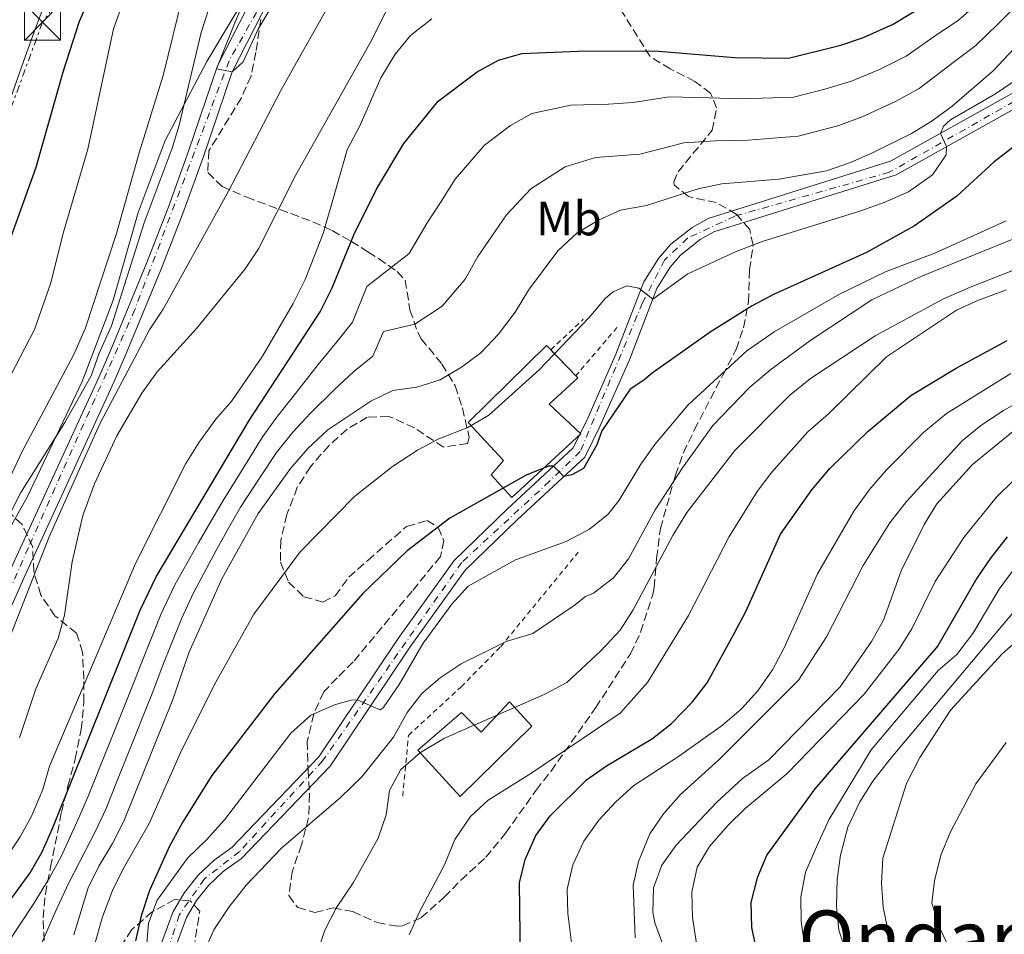
# Model space of a CAD drawing. Units: metres. Extents: x 637314 to 639769, y 4771454 to 4773818.
# Drawn here: x 638534 to 638737, y 4772613 to 4772802 of the extents above; entities that cross this region are included whole.
import ezdxf
from ezdxf.enums import TextEntityAlignment as Align

# ---------------------------------------------------------------- set-up
doc = ezdxf.new("R2010")
doc.units = ezdxf.units.M
doc.header["$MEASUREMENT"] = 0
for name, pattern in [('DGN Style 2', [1.7399219301090239, 1.043953158065414, -0.6959687720436097]), ('DGN Style 3', [2.435890702152634, 1.739921930109024, -0.6959687720436097]), ('DGN Style 4', [2.7856150101045474, 1.391937544087219, -0.6959687720436097, 0.001739921930109024, -0.6959687720436097]), ('DGN Style 7', [3.4798438602180486, 1.565929737098122, -0.6959687720436097, 0.5219765790327072, -0.6959687720436097])]:
    doc.linetypes.add(name, pattern=pattern)
for name, color, linetype, lineweight in [('Cauce permanente', 151, 'Continuous', 13), ('Cauce permanente (área)', 142, 'Continuous', 13), ('Curva de nivel directora', 30, 'Continuous', 30), ('Curva de nivel intermedia', 30, 'Continuous', 0), ('Edificio', 1, 'Continuous', 13), ('Eje cauce permanente (área)', 70, 'DGN Style 4', 0), ('Eje pista pavimentada', 7, 'DGN Style 4', 0), ('Etiqueta de uso rústico', 92, 'Continuous', 0), ('Límite de Nación', 7, 'Continuous', 0), ('Línea de pista pavimentada', 7, 'Continuous', 0), ('Línea eléctrica', 6, 'DGN Style 7', 0), ('pavimentado', 23, 'Continuous', 0), ('Texto de Área (paraje) menor', 7, 'Continuous', 0), ('Torre eléctrica', 7, 'Continuous', 0), ('Transformador', 7, 'Continuous', 0), ('Valla', 7, 'DGN Style 2', 0), ('Zona arbolada', 92, 'DGN Style 3', 0)]:
    doc.layers.add(name, color=color, linetype=linetype, lineweight=lineweight)
doc.styles.add('Style-Arial', font='arial.ttf')

# ---------------------------------------------------------------- blocks, each defined once
blk = doc.blocks.new('5TME')
at = {"layer": 'Transformador', "color": 7, "linetype": 'Continuous', "lineweight": 0}
for p, q in [((-0.375, 0.375), (0.375, -0.375)), ((0.3723, 0.3776), (-0.3716, -0.3784))]:
    blk.add_line(p, q, dxfattribs=at)
at = {"layer": 'Transformador', "color": 7, "linetype": 'Continuous', "lineweight": 0, "flags": 128}
blk.add_lwpolyline([(-0.375, -0.375), (0.375, -0.375), (0.375, 0.375), (-0.375, 0.375), (-0.3716, -0.3784)], dxfattribs=at)
blk = doc.blocks.new('*U10')
at = {"layer": 'pavimentado', "color": 23, "linetype": 'Continuous', "lineweight": 0}
for points in [[(638753.1499999977, 4772791.509999999, 323.2899999999936), (638715.0599999981, 4772770.25, 319.1699999999983), (638677.2900000003, 4772758.41, 318.2100000000065), (638674.4499999993, 4772756.84, 318.4199999999983), (638670.3999999991, 4772753.58, 318.8300000000018), (638668.2199999997, 4772751.11, 319.1600000000035), (638665.5100000007, 4772746.689999999, 319.7200000000012), (638659.7899999986, 4772731.930000001, 321.7799999999988), (638653.6900000012, 4772718.11, 323.5599999999977), (638650.5700000008, 4772711.769999999, 324.5299999999988), (638636.5500000018, 4772698.790000001, 325.7599999999948), (638625.8200000006, 4772688.369999998, 327.1999999999971), (638614.3899999999, 4772672.49, 329.2599999999948), (638597.8400000005, 4772647.790000001, 330.429999999993), (638579.4699999996, 4772628.66, 331.320000000007), (638575.699999999, 4772625.989999999, 331.4900000000052), (638572.6999999993, 4772623.15, 331.6300000000047), (638570.1299999988, 4772619.920000001, 331.75), (638568.0599999991, 4772616.4, 331.8500000000058), (638566.0100000016, 4772610.850000001, 331.9400000000023)], [(638562.9800000007, 4772611.290000001, 331.9400000000023), (638565.339999999, 4772617.690000001, 331.8500000000058), (638567.6499999978, 4772621.619999999, 331.75), (638570.4799999997, 4772625.180000001, 331.6300000000047), (638573.79, 4772628.310000001, 331.4900000000052), (638577.5000000005, 4772630.949999999, 331.320000000007), (638595.4899999992, 4772649.680000001, 330.429999999993), (638611.9299999991, 4772674.2, 329.2599999999948), (638623.5399999986, 4772690.34, 327.1999999999971), (638634.4899999986, 4772700.960000002, 325.7599999999948), (638648.120000001, 4772713.590000001, 324.5299999999988), (638650.9699999986, 4772719.380000002, 323.5599999999977), (638657.0199999993, 4772733.079999999, 321.7799999999988), (638662.8199999996, 4772748.03, 319.7200000000012), (638665.8000000013, 4772752.9, 319.1600000000035), (638668.3200000003, 4772755.76, 318.8300000000018), (638672.7700000006, 4772759.34, 318.4199999999983), (638676.100000001, 4772761.189999999, 318.2100000000065), (638713.86, 4772773.02, 319.1699999999983), (638751.2899999982, 4772793.9, 323.2899999999936)]]:
    blk.add_polyline3d(points, dxfattribs=at)

msp = doc.modelspace()

# ---------------------------------------------------------------- linework, layer by layer
at = {"layer": 'Cauce permanente', "color": 151, "linetype": 'Continuous', "lineweight": 13}
for points in [[(638531.6799999997, 4772688.619999999, 282.5800000000018), (638550.1200000001, 4772728.77, 282.0800000000018), (638552.6100000005, 4772734.480000001, 281.7700000000041), (638559.7599999999, 4772751.75, 281.0299999999988), (638564.2599999999, 4772763.380000001, 280.7100000000065), (638568.5300000003, 4772775.09, 280.5200000000041), (638574.5300000003, 4772792.800000001, 280.5), (638582.25, 4772808, 279.8800000000047)], [(638585.0999999996, 4772806.439999999, 279.8800000000047), (638577.5300000003, 4772791.539999999, 280.5), (638571.5999999996, 4772774.01, 280.5200000000041), (638567.2999999998, 4772762.24, 280.7100000000065), (638562.7800000003, 4772750.550000001, 281.0299999999988), (638555.6100000005, 4772733.210000001, 281.7700000000041), (638553.0899999999, 4772727.439999999, 282.0800000000018), (638534.6500000004, 4772687.289999999, 282.5800000000018), (638518.2599999999, 4772650.359999999, 283.3899999999995)]]:
    msp.add_polyline3d(points, dxfattribs=at)
at = {"layer": 'Cauce permanente (área)', "color": 142, "linetype": 'Continuous', "lineweight": 13}
for points in [[(638582.25, 4772808, 279.8800000000047), (638574.5300000003, 4772792.800000001, 280.5), (638568.5300000003, 4772775.09, 280.5200000000041), (638564.2599999999, 4772763.380000001, 280.7100000000065), (638559.7599999999, 4772751.75, 281.0299999999988), (638552.6100000005, 4772734.480000001, 281.7700000000041), (638550.1200000001, 4772728.77, 282.0800000000018), (638531.6799999997, 4772688.619999999, 282.5800000000018)], [(638585.0999999996, 4772806.439999999, 279.8800000000047), (638577.5300000003, 4772791.539999999, 280.5), (638571.5999999996, 4772774.01, 280.5200000000041), (638567.2999999998, 4772762.24, 280.7100000000065), (638562.7800000003, 4772750.550000001, 281.0299999999988), (638555.6100000005, 4772733.210000001, 281.7700000000041), (638553.0899999999, 4772727.439999999, 282.0800000000018), (638534.6500000004, 4772687.289999999, 282.5800000000018), (638518.2599999999, 4772650.359999999, 283.3899999999995), (638511.6299999999, 4772637.76, 283.7899999999936), (638505.6900000004, 4772628.76, 284.1699999999983), (638499.2800000003, 4772620.67, 284.6199999999953), (638489.9699999997, 4772603.130000001, 286.179999999993), (638479.7400000002, 4772585.699999999, 287.0299999999988), (638472.5099999999, 4772574.300000001, 287.2100000000065), (638461.1799999997, 4772557.76, 286.8800000000047), (638459.9400000004, 4772555.710000001, 286.929999999993)]]:
    msp.add_polyline3d(points, dxfattribs=at)
at = {"layer": 'Curva de nivel directora', "color": 30, "linetype": 'Continuous', "lineweight": 30, "flags": 128}
for points, elevation in [([(638550.2599999999, 4772812.060000002), (638545.8799999988, 4772801.940000001), (638542.5499999984, 4772791.670000001), (638536.889999999, 4772771.730000001), (638527.9399999992, 4772746.949999999), (638520.2699999983, 4772723.340000001), (638513.1699999992, 4772707.779999999), (638509.2599999999, 4772696.060000001), (638499.8200000008, 4772670.230000001), (638495.3199999991, 4772659.11), (638489.0499999993, 4772646.010000001), (638483.5199999996, 4772636.390000001), (638477.2599999988, 4772626.500000002), (638475.0899999985, 4772622), (638459.3700000007, 4772586.140000001), (638456.7499999988, 4772581.810000001), (638446.619999999, 4772569.010000001), (638439.0499999984, 4772561.210000002), (638429.4999999999, 4772553.600000001), (638426.1099999989, 4772549.79), (638423.0099999988, 4772545.51)], 300), ([(638528.3799999997, 4772615.720000002), (638535.7299999989, 4772625.699999999), (638538.2100000001, 4772630.04), (638540.329999999, 4772634.890000001), (638558.5099999999, 4772680.060000001), (638561.8200000002, 4772686.95), (638581.0699999996, 4772719.34), (638595.7399999991, 4772741.820000002), (638598.2699999993, 4772746.83), (638602.7499999986, 4772757.820000002), (638607.4200000003, 4772767.230000001), (638613.1100000008, 4772776.730000001), (638620.1999999987, 4772785.460000001), (638628.2599999988, 4772791.540000001), (638632.7200000001, 4772794.000000002), (638637.5399999992, 4772795.350000001), (638649.209999999, 4772795.859999999), (638665.0599999987, 4772795.87), (638681.6699999983, 4772794.490000002), (638692.7799999994, 4772794.37), (638703.5700000009, 4772797.060000001), (638708.2999999983, 4772798.66), (638714.4200000004, 4772801.440000001), (638724.3400000002, 4772807.5)], 300), ([(638739.8099999998, 4772776.350000001), (638735.3399999995, 4772772.91), (638727.6100000002, 4772765.789999999), (638718.8599999995, 4772759.66), (638708.9199999997, 4772754.170000001), (638689.61, 4772745.470000002), (638685.209999999, 4772743.090000001), (638676.5499999998, 4772737.670000001), (638664.529999999, 4772729.119999999), (638662.7699999999, 4772727.710000001), (638659.9699999993, 4772725.869999999), (638654.1100000008, 4772717.189999999), (638653.0699999993, 4772714.310000001), (638650.2999999998, 4772709.410000001), (638647.9100000004, 4772708.11), (638646.2199999985, 4772707.740000002), (638644.0999999995, 4772709.86), (638643.0399999999, 4772709.869999999), (638638.3999999998, 4772708.000000001), (638622.6399999994, 4772699.12)], 325), ([(638681.5199999987, 4772675.210000001), (638683.9500000004, 4772679.92), (638691.1099999998, 4772695.779999999), (638697.5499999993, 4772705.01), (638701.3200000002, 4772709.380000004), (638709.2500000005, 4772717.140000001), (638718.0999999996, 4772724.500000001), (638727.4400000004, 4772730.16), (638738.0499999986, 4772735.920000001)], 350), ([(638622.6399999994, 4772699.12), (638613.7900000004, 4772692.33), (638604.6199999994, 4772683.520000001), (638586.349999999, 4772662.800000001), (638573.3400000003, 4772645.850000001), (638567.3099999998, 4772636.250000002), (638564.5800000007, 4772631.210000001), (638560.4199999988, 4772622.020000001), (638558.6699999986, 4772616.800000001), (638557.5300000008, 4772611.590000001)], 325), ([(638738.0300000008, 4772695.24), (638734.5599999995, 4772690.859999999), (638731.7799999989, 4772686.710000001), (638723.6699999997, 4772672.720000001), (638698.1999999997, 4772643.060000002), (638688.2300000008, 4772629.440000001), (638686.2599999994, 4772624.650000001), (638684.9499999996, 4772619.51), (638685.0999999995, 4772614.369999999), (638686.1099999996, 4772609.480000001), (638688.4299999998, 4772604.660000003), (638691.5199999989, 4772600.210000002), (638695.2299999992, 4772595.79), (638719.2199999995, 4772572.400000001)], 375), ([(638637.2199999995, 4772607.65), (638637.0599999987, 4772623.58), (638638.25, 4772628.430000001), (638640.4600000005, 4772633.390000001), (638643.3799999997, 4772637.449999999), (638650.9500000002, 4772644.950000001), (638655.0299999994, 4772647.840000001), (638664.6200000006, 4772653.470000002), (638668.53, 4772656.59), (638672.8700000007, 4772661.070000002), (638675.9199999995, 4772665.029999999), (638681.5199999987, 4772675.210000001)], 350)]:
    msp.add_lwpolyline(points, dxfattribs=dict(at, elevation=elevation))
at = {"layer": 'Curva de nivel intermedia', "color": 30, "linetype": 'Continuous', "lineweight": 0, "flags": 128}
for points, elevation in [([(638730.9000000005, 4772675.220000001), (638736.360000001, 4772684.42), (638742.9200000013, 4772693.309999999), (638755.0100000014, 4772706.15), (638764.4900000007, 4772714.05), (638768.560000001, 4772716.949999998), (638793.6900000012, 4772732.279999999), (638806.8899999999, 4772742.59), (638816.4000000006, 4772748.989999999), (638821.0000000006, 4772752.779999998), (638828.37, 4772760.42), (638832.1000000006, 4772765.029999999), (638837.9800000013, 4772774.100000001), (638846.7900000003, 4772788.949999998), (638848.9300000014, 4772793.939999999), (638858.8600000001, 4772813.400000001), (638870.9800000016, 4772830.449999998), (638877.4500000001, 4772842.21), (638887.2300000013, 4772856.249999999), (638907.9100000011, 4772882.159999999), (638915.4200000013, 4772890.880000001), (638921.2199999995, 4772899.310000001)], 380.0000000000002), ([(638581.4400000006, 4772809.65), (638578.1000000013, 4772801.730000001), (638576.1900000002, 4772796.859999998), (638574.3200000017, 4772792.199999998), (638577.5300000012, 4772791.539999999), (638579.8300000012, 4772793.640000001), (638582.9300000014, 4772800.380000001), (638591.9700000006, 4772815.759999999)], 280.0000000000002), ([(638533.5099999993, 4772653.619999999), (638536.870000001, 4772663.8), (638541.48, 4772674.25), (638542.7899999998, 4772679.070000002), (638544.4400000017, 4772690.079999999), (638546.6000000008, 4772699.680000001), (638549.0500000007, 4772706.26), (638553.6300000005, 4772716.15), (638558.8400000007, 4772725.04), (638562.0400000014, 4772729.4), (638570.2100000011, 4772738.48), (638580.2100000012, 4772750.730000001), (638582.9900000019, 4772754.890000001), (638590.6300000016, 4772770.060000001), (638606.0900000002, 4772797.550000001), (638612.6399999993, 4772810.470000001)], 289.9999999999998), ([(638556.1200000005, 4772809.270000001), (638552.9900000012, 4772800.449999998), (638547.6800000004, 4772775.529999998), (638542.6300000012, 4772758.349999999), (638539.9199999999, 4772747.630000001), (638536.6200000008, 4772738.180000001), (638525.6500000005, 4772717.119999998)], 295.0000000000002), ([(638530.2500000005, 4772671.319999999), (638539.6400000005, 4772695.24), (638550.1400000014, 4772718.67), (638560.4800000013, 4772738.27), (638563.280000002, 4772742.409999999), (638576.8000000004, 4772766.84), (638587.640000001, 4772787.66), (638591.8000000007, 4772795.230000001), (638595.3300000001, 4772801.4), (638599.8700000019, 4772809.409999999)], 285), ([(638563.0400000006, 4772668.349999999), (638567.0400000016, 4772678.310000001), (638569.5100000014, 4772683.65), (638574.3399999995, 4772692.730000001), (638576.8099999994, 4772697.08), (638579.2900000004, 4772701.420000001), (638583.5100000004, 4772707.8), (638586.7500000015, 4772712.710000001), (638590.1100000008, 4772716.929999998), (638593.7499999999, 4772720.869999999), (638598.7200000008, 4772725.76), (638602.7400000019, 4772729.519999999), (638606.64, 4772732.65), (638608.8799999997, 4772737.81), (638615.3799999997, 4772739.3), (638621.0400000013, 4772742.999999999), (638625.770000001, 4772748.599999999), (638628.4199999997, 4772753.300000002), (638631.3400000011, 4772757.499999999), (638634.3800000009, 4772761.909999999), (638639.3699999999, 4772767.31), (638646.490000001, 4772771.909999999), (638652.8099999999, 4772773.789999999), (638661.980000001, 4772774.509999999), (638671.0600000002, 4772776.829999999), (638677.6400000006, 4772777.24), (638684.3799999997, 4772777.42), (638694.7300000007, 4772778.239999999), (638702.9500000017, 4772780.359999998), (638708.03, 4772782.24), (638714.9099999999, 4772785.41), (638719.7900000016, 4772788.09), (638727.1200000008, 4772793.67), (638731.5500000009, 4772796.979999999), (638736.0999999995, 4772801.409999999), (638742.9700000006, 4772808.340000001)], 310), ([(638567.3099999998, 4772807.41), (638563.2599999997, 4772790.819999998), (638558.2800000019, 4772774.8), (638553.5600000012, 4772758.039999997), (638547.0700000002, 4772738.350000001), (638544.690000002, 4772732.850000001), (638534.0900000005, 4772713.039999999), (638524.3899999999, 4772692.489999998)], 289.9999999999998), ([(638732.2200000014, 4772805.949999999), (638727.9400000012, 4772802.24), (638722.9100000019, 4772798.859999998), (638717.1100000016, 4772794.76), (638711.6100000008, 4772792.039999999), (638705.8000000016, 4772789.649999999), (638700.2899999997, 4772787.970000002), (638693.7600000007, 4772786.3), (638683.0200000006, 4772785.96), (638676.3300000008, 4772786.140000001), (638668.0600000005, 4772786.349999999), (638660.5999999995, 4772785.189999999), (638655.4600000009, 4772784.88), (638647.6700000013, 4772784.679999999), (638639.6100000012, 4772782.949999998), (638635.160000001, 4772780.439999999), (638629.7899999998, 4772776.390000001), (638623.7400000015, 4772769.320000002), (638620.6600000013, 4772764.509999999), (638617.920000001, 4772760.269999999), (638614.2199999995, 4772753.939999999), (638610.1800000005, 4772750.8), (638605.4400000019, 4772747.069999999), (638602.4500000014, 4772739.74), (638599.2400000016, 4772735.67), (638595.3600000013, 4772730.920000001), (638590.1500000011, 4772724.289999999), (638586.9600000015, 4772720.23), (638583.9100000005, 4772716.029999999), (638580.3299999997, 4772710.27)], 305.0000000000002), ([(638572.7100000001, 4772804.569999999), (638571.150000002, 4772799.71), (638566.57, 4772780.480000001), (638565.0900000003, 4772775.710000001), (638559.3400000014, 4772760.279999999), (638552.5599999998, 4772738.929999999), (638549.9800000006, 4772733.29), (638548.3100000008, 4772728.58), (638542.9000000015, 4772718.939999999), (638533.8100000012, 4772704.409999999), (638530.9500000001, 4772698.869999998)], 285), ([(638531.3099999999, 4772785.029999999), (638534.6800000007, 4772794.63), (638536.5400000003, 4772799.829999999), (638538.3700000009, 4772804.810000001)], 305.0000000000002), ([(638746.8300000007, 4772804.17), (638735.1500000019, 4772791.730000001), (638726.6100000012, 4772784.449999998), (638722.4800000006, 4772781.409999998), (638718.2200000002, 4772778.789999999), (638710.2600000009, 4772774.830000001), (638705.6100000016, 4772772.75), (638700.6300000016, 4772771.06), (638690.7200000008, 4772769.289999999), (638678.9500000004, 4772768.34), (638674.0599999998, 4772767.31), (638663.3700000012, 4772763.84), (638657.9400000019, 4772762.899999999), (638653.3799999999, 4772760.859999998), (638648.9600000009, 4772758.239999998), (638645.0100000014, 4772754.499999999), (638638.9200000005, 4772746.34), (638636.1700000013, 4772741.759999999), (638632.7200000001, 4772737.230000001), (638629.0700000002, 4772733.359999999), (638625.0300000011, 4772730.42), (638620.5899999999, 4772727.8), (638615.7800000019, 4772726.249999999), (638610.8300000011, 4772725.560000001), (638606.230000001, 4772723.369999997), (638597.3600000017, 4772717.440000001), (638593.2699999993, 4772713.630000002), (638589.6000000013, 4772709.4), (638582.9100000013, 4772700.06), (638575.4000000011, 4772686.57), (638568.5400000013, 4772671.259999999), (638565.230000001, 4772661.55), (638555.1200000013, 4772636.41), (638552.7699999999, 4772631.73), (638549.92, 4772627.080000001), (638547.7300000018, 4772622.55), (638544.7300000022, 4772612.859999998)], 315.0000000000005), ([(638530.2800000019, 4772628.09), (638533.6300000001, 4772633.130000001), (638536.0399999997, 4772637.529999998), (638538.3500000008, 4772642.949999998), (638539.7099999997, 4772647.77), (638557.4999999995, 4772689.739999999), (638567.9400000002, 4772710.439999999), (638570.7000000007, 4772714.850000001), (638574.1900000019, 4772719.619999999), (638577.4700000009, 4772723.399999999), (638583.7899999998, 4772732.699999999), (638590.1700000013, 4772743.58), (638592.6299999999, 4772748.529999999), (638596.3700000016, 4772758.100000001), (638601.3800000006, 4772775.369999999), (638604.0499999995, 4772780.529999998), (638608.3600000012, 4772790.340000001), (638611.3000000004, 4772795.230000001), (638614.4499999997, 4772799.100000001), (638618.9100000013, 4772802.5)], 295.0000000000002), ([(638548.9800000013, 4772610.5), (638550.7200000002, 4772616.570000002), (638552.7800000011, 4772622.009999999), (638554.9699999995, 4772626.499999999), (638560.3200000003, 4772635.909999999), (638567.0199999993, 4772650.999999999), (638574.1800000007, 4772665.180000001), (638582.0599999997, 4772679.27), (638591.6300000009, 4772692.140000001), (638602.8800000005, 4772703.600000001), (638610.7599999995, 4772709.829999999), (638615.9400000006, 4772713.180000001), (638620.3300000007, 4772715.560000001), (638626.360000001, 4772717.919999998), (638630.6600000015, 4772720.48), (638641.14, 4772729.84), (638651.4800000022, 4772740.680000001), (638654.8100000004, 4772744.640000001), (638656.450000001, 4772745.99), (638659.3000000009, 4772747.239999999), (638661.7400000017, 4772746.779999999), (638664.6400000007, 4772744.449999998), (638671.9000000006, 4772749.689999999), (638681.7900000013, 4772754.27), (638687.2899999998, 4772756.41), (638707.5000000005, 4772762.680000001), (638712.5400000007, 4772764.470000001), (638717.5900000001, 4772766.730000001), (638722.6000000013, 4772770.220000001), (638725.3900000007, 4772774.369999998), (638725.4800000001, 4772776.06), (638724.2500000009, 4772778.81), (638724.8400000009, 4772780.309999999), (638726.2800000003, 4772781.619999999), (638735.6200000012, 4772786.960000001), (638745.9500000001, 4772794.050000001)], 320.0000000000002), ([(638571.7100000009, 4772609.220000001), (638573.7600000005, 4772613.890000001), (638576.9200000011, 4772618.660000001), (638580.4100000003, 4772623.16), (638587.7400000016, 4772630.76), (638599.9800000014, 4772641.249999999), (638604.4100000015, 4772645.579999999), (638610.9699999995, 4772653.739999999), (638613.7500000001, 4772658.850000001), (638616.8300000002, 4772662.819999999), (638620.620000001, 4772666.08), (638624.9400000017, 4772668.960000001), (638634.2900000014, 4772673.55), (638639.8200000012, 4772675.210000001), (638648.3399999996, 4772681.039999999), (638650.6799999998, 4772682.869999998), (638652.3499999995, 4772683.619999999), (638656.5100000014, 4772686.769999999), (638659.6100000016, 4772690.689999999), (638665.1600000015, 4772700.88), (638670.8000000009, 4772709.560000001), (638677.0700000006, 4772718.33), (638684.6800000013, 4772726.189999999), (638689.0900000014, 4772729.890000001), (638697.1800000005, 4772735.859999998), (638710.0400000017, 4772744.329999999), (638720.1200000001, 4772749.2), (638754.5599999998, 4772763.09)], 335), ([(638737.8499999996, 4772760.689999999), (638723.0700000006, 4772754.03), (638712.99, 4772750.220000002), (638703.3400000007, 4772745.489999999), (638689.7999999999, 4772737.710000001), (638684.1100000015, 4772733.75), (638671.9400000009, 4772722.619999999), (638665.060000001, 4772714.38), (638662.2000000001, 4772710.279999998), (638657.7100000017, 4772702.869999999), (638655.4100000017, 4772699.980000001), (638651.5200000004, 4772696.850000001), (638646.7100000001, 4772694.319999999), (638636.1900000013, 4772690.470000001), (638626.3900000001, 4772685.019999999), (638623.0500000007, 4772681.3), (638617.1000000007, 4772673.21), (638612.150000002, 4772664.679999999), (638608.8200000017, 4772659.819999999), (638608.1700000011, 4772659.449999998), (638603.4000000014, 4772661.480000001), (638602.2000000009, 4772661.439999999), (638598.7200000008, 4772660.460000001), (638593.8200000012, 4772658.34), (638589.7100000008, 4772654.600000001), (638575.9700000011, 4772636.679999999), (638572.1900000013, 4772632.460000001), (638568.2999999999, 4772628.720000002), (638562.0100000001, 4772620.029999998), (638560.2199999997, 4772615.23)], 330.0000000000002), ([(638595.14, 4772609.069999999), (638596.7400000005, 4772613.800000002), (638599.1299999999, 4772618.52), (638602.5899999999, 4772623.58), (638607.7900000013, 4772632.890000001), (638609.4100000017, 4772637.699999998), (638610.1400000004, 4772642.699999998), (638612.4900000017, 4772647.11), (638616.570000001, 4772650.609999998), (638621.5399999998, 4772653.569999999), (638642.1200000013, 4772662.619999998), (638646.850000001, 4772665.099999999), (638653.8899999995, 4772671.640000002), (638657.8800000015, 4772675.929999998), (638660.5700000006, 4772680.15), (638668.8300000017, 4772695.529999998), (638671.7100000007, 4772700.320000002), (638681.6399999993, 4772713.130000001), (638692.9699999995, 4772724.51), (638697.3300000003, 4772728.050000001), (638710.6699999998, 4772736.88), (638724.85, 4772744.510000001), (638730.25, 4772746.899999999), (638756.5200000001, 4772757.230000001)], 340.0000000000002), ([(638614.1900000004, 4772612.82), (638616.3000000005, 4772617.489999999), (638621.4800000016, 4772627.36), (638623.6200000007, 4772632.600000001), (638626.890000001, 4772637.369999999), (638630.560000001, 4772640.76), (638639.3699999999, 4772646.23), (638657.9199999997, 4772658.74), (638663.520000001, 4772665.11), (638672.0400000014, 4772678.949999998), (638680.3899999999, 4772695.199999998), (638686.2300000003, 4772704.65), (638689.2700000004, 4772708.680000001), (638696.7400000002, 4772716.98), (638701.0400000006, 4772720.739999999), (638713.0300000003, 4772732.55), (638727.5200000008, 4772742.230000001), (638732.0700000017, 4772744.3), (638737.9099999999, 4772746.430000001)], 345.0000000000002), ([(638660.9900000007, 4772612.199999999), (638660.5900000005, 4772623.130000001), (638661.6800000013, 4772627.999999999), (638664.0400000017, 4772633.739999999), (638666.8300000012, 4772637.890000001), (638670.3700000017, 4772641.890000001), (638678.3600000005, 4772649.16), (638694.8300000014, 4772665.550000001), (638700.6500000019, 4772674.520000001), (638708.2400000002, 4772689.300000002), (638713.760000001, 4772698.130000001), (638717.1699999997, 4772702.580000001), (638728.7100000001, 4772715.149999999), (638732.5800000012, 4772718.32), (638737.2999999998, 4772721.42), (638765.9200000013, 4772737.460000001)], 360), ([(638648.3500000008, 4772606.800000001), (638647.0200000008, 4772617.279999999), (638646.8900000012, 4772622.279999999), (638648.0900000016, 4772627.36), (638650.3500000013, 4772632.250000001), (638653.4500000014, 4772636.560000001), (638656.9900000021, 4772640.390000002), (638660.7100000012, 4772643.739999999), (638669.9699999995, 4772649.779999999), (638679.0900000012, 4772656.27), (638683.0400000007, 4772659.619999998), (638686.3700000012, 4772663.34), (638689.4400000002, 4772667.689999999), (638691.7800000003, 4772672.109999998), (638698.7699999998, 4772687.58), (638706.3100000012, 4772700.600000001), (638709.5400000011, 4772705.07), (638713.0599999992, 4772709.119999998), (638720.7900000007, 4772716.949999998), (638725.4900000013, 4772720.789999999), (638738.7800000017, 4772729.099999999)], 355.0000000000002), ([(638666.8700000015, 4772610.48), (638665.0400000009, 4772615.34), (638664.6299999995, 4772617.55), (638664.8200000018, 4772622.539999999), (638666.5499999997, 4772627.239999999), (638669.490000001, 4772631.439999999), (638677.910000001, 4772640.3), (638683.2500000009, 4772645.21), (638688.6900000013, 4772649.06), (638703.4200000011, 4772664.210000002), (638709.9700000002, 4772673.600000001), (638712.4100000011, 4772677.970000002), (638716.1100000002, 4772688.199999999), (638720.820000002, 4772697.829999999), (638723.4900000008, 4772702.06), (638730.7599999997, 4772710.180000001), (638739.1700000007, 4772717)], 365.0000000000003), ([(638580.3299999997, 4772710.27), (638575.6600000004, 4772702.779999999), (638573.1500000004, 4772698.460000001), (638570.6300000013, 4772694.140000001), (638565.6600000003, 4772685.300000001), (638562.7700000001, 4772679.189999999), (638559.1500000014, 4772670.180000001), (638557.3400000009, 4772665.419999998), (638553.6100000005, 4772656.149999999), (638551.7400000017, 4772651.509999999), (638549.8799999999, 4772646.869999999), (638547.7499999999, 4772641.58), (638545.7200000002, 4772636.929999999), (638542.1100000005, 4772629.05), (638539.7300000021, 4772624.650000001), (638536.3200000012, 4772619.09), (638530.9700000002, 4772610.960000001)], 305.0000000000002), ([(638718.2800000006, 4772676.21), (638723.1199999999, 4772686.020000001), (638729.0800000011, 4772695.130000001), (638735.7599999999, 4772703.380000001), (638739.5500000007, 4772707.149999999)], 370.0000000000002), ([(638752.3100000012, 4772695.130000001), (638713.6600000005, 4772649.090000001), (638710.1800000003, 4772644.630000001), (638707.5400000005, 4772640.4), (638705.0599999997, 4772635.119999998), (638703.4900000005, 4772629.350000001), (638702.8600000001, 4772624.390000001), (638702.7000000014, 4772618.8), (638703.1399999994, 4772613.800000002), (638704.7900000013, 4772609.080000001), (638707.1400000005, 4772603.96), (638710.0900000009, 4772599.92), (638717.9000000006, 4772591.899999999), (638725.0199999998, 4772583.759999998), (638731.3000000005, 4772575.73), (638741.9300000012, 4772563.389999999)], 385), ([(638745.1600000008, 4772678.189999998), (638736.9900000013, 4772671.009999999), (638726.3099999994, 4772659.380000001), (638719.9600000015, 4772649.529999998), (638717.190000002, 4772644.189999999), (638712.2700000004, 4772628.730000001), (638712.04, 4772623.560000001), (638712.3300000007, 4772618.569999999), (638713.6800000007, 4772612.140000001), (638715.7500000005, 4772607.599999999), (638718.5199999998, 4772603.180000001), (638729.070000002, 4772589.069999999), (638734.7600000006, 4772580.66), (638738.7100000002, 4772576.880000001)], 390.0000000000002), ([(638738.8900000012, 4772531.9), (638733.4700000009, 4772542.279999998), (638730.9400000006, 4772546.59), (638723.6699999997, 4772556.16), (638713.4900000007, 4772568.619999999), (638705.490000001, 4772576.499999999), (638697.9299999992, 4772584.579999999), (638690.0500000003, 4772591.970000001), (638675.5900000009, 4772606.630000001), (638673.7300000011, 4772611.039999999), (638672.900000002, 4772616.430000001), (638672.75, 4772621.66), (638673.8300000018, 4772626.83), (638676.3900000011, 4772631.119999999), (638680.2200000001, 4772635.489999999), (638683.7600000005, 4772639.019999999), (638692.4800000021, 4772646.259999999), (638708.4200000013, 4772662.66), (638715.6299999997, 4772671.949999999), (638718.2800000006, 4772676.21)], 370.0000000000005), ([(638762.7490724314, 4772496.814040941), (638762.2700000012, 4772502), (638760.4600000007, 4772517.890000001), (638757.4100000019, 4772527.939999999), (638755.2100000003, 4772533.65), (638752.7400000005, 4772538.78), (638744.3800000009, 4772552.630000001), (638738.5300000013, 4772560.779999998), (638731.2200000001, 4772569.609999999), (638727.7700000012, 4772573.230000001), (638715.0000000016, 4772585.41), (638707.1400000005, 4772592.140000001), (638700.6400000006, 4772600.279999998), (638698.0299999999, 4772604.539999999), (638696.120000001, 4772610.34), (638695.4000000014, 4772615.63), (638695.3000000007, 4772620.63), (638696.2999999998, 4772625.8), (638698.3300000017, 4772630.55), (638701.0700000019, 4772636.679999999), (638709.8899999999, 4772651.149999999), (638723.7400000012, 4772667.59), (638727.5800000012, 4772670.899999999), (638730.9000000005, 4772675.220000001)], 380.0000000000005), ([(638530.9700000002, 4772597.029999998), (638533.980000001, 4772601.390000001), (638537.3600000006, 4772609.460000001), (638541.2800000011, 4772618.429999998), (638543.730000001, 4772623.599999998), (638546.0100000007, 4772628.06), (638549.2400000006, 4772634.329999999), (638551.44, 4772638.999999999), (638553.8200000006, 4772644.929999999), (638555.6900000013, 4772649.569999998), (638557.550000001, 4772654.210000001), (638559.4199999997, 4772658.850000001), (638561.2800000014, 4772663.489999999), (638563.0400000006, 4772668.349999999)], 310), ([(638738.2600000009, 4772590.600000001), (638729.1200000013, 4772604.669999998), (638726.3099999994, 4772609.55), (638724.1700000003, 4772614.060000001), (638722.4300000013, 4772619.380000001), (638722.9900000001, 4772624.000000001), (638724.2799999998, 4772629.32), (638726.2800000003, 4772634.159999999), (638731.570000001, 4772644.090000001), (638737.8200000006, 4772652.680000001)], 395.0000000000002), ([(638560.2199999997, 4772615.23), (638559.7700000005, 4772610.240000002), (638560.26, 4772604.999999999), (638561.6300000001, 4772599.859999998), (638563.5900000005, 4772595.029999998), (638566.1600000008, 4772589.38), (638568.7200000002, 4772584.890000001), (638572.1900000013, 4772580.350000001), (638576.3100000009, 4772576.499999999), (638585.1199999996, 4772570.680000001), (638594.4100000013, 4772566.710000001), (638598.3200000006, 4772563.59), (638605.6000000007, 4772555.499999999), (638610.4900000013, 4772546.050000001), (638616.41, 4772537.359999998), (638618.9, 4772532.73), (638620.8500000013, 4772527.579999999), (638621.8000000013, 4772522.67), (638621.5100000007, 4772516.980000001), (638620.5499999997, 4772512.080000001), (638617.920000001, 4772507.680000001), (638614.5999999995, 4772503.859999999), (638610.9400000006, 4772498.279999998)], 330.0000000000005)]:
    msp.add_lwpolyline(points, dxfattribs=dict(at, elevation=elevation))
at = {"layer": 'Edificio', "color": 51, "linetype": 'Continuous', "lineweight": 13, "extrusion": (-0.2214993122128778, 0.2317787672249643, 0.9472152119518025), "elevation": 965067.4963478863, "flags": 128}
msp.add_lwpolyline([(-3759161.79197043, -2850298.717046906), (-3759161.79197043, -2850290.824618561)], dxfattribs=at)
at = {"layer": 'Edificio', "color": 1, "linetype": 'Continuous', "lineweight": 13}
for points in [[(638649.7100000001, 4772716.58, 328.7899999999936), (638635.4699999997, 4772703.380000001, 328.1000000000058), (638631.2100000001, 4772708.130000001, 328.1699999999983), (638633.7300000006, 4772711.09, 328.6499999999942), (638626.4299999997, 4772718.91, 324.3899999999995), (638642.6399999997, 4772734.91, 324.9400000000023), (638649.0899999999, 4772728.16, 328.1000000000058), (638643.2100000001, 4772722.699999999, 328.2400000000052)], [(638639.6200000001, 4772656.050000001, 343.9600000000065), (638624.7400000002, 4772641.460000001, 344.4400000000023), (638616.0099999999, 4772651.09, 344.3699999999953), (638625.0499999998, 4772658.850000001, 344.3699999999953), (638629.0800000001, 4772654.779999999, 344.4400000000023), (638634.9400000004, 4772661.060000001, 343.9600000000065)]]:
    msp.add_polyline3d(points, close=True, dxfattribs=at)
at = {"layer": 'Edificio', "color": 51, "linetype": 'Continuous', "lineweight": 13}
for points in [[(638648.6798, 4772728.5898, 327.8989000000001), (638649.0899999999, 4772728.16, 328.1000000000058), (638643.2100000001, 4772722.699999999, 328.2400000000052), (638649.7100000001, 4772716.58, 328.7899999999936), (638635.4699999997, 4772703.380000001, 328.1000000000058), (638631.2100000001, 4772708.130000001, 328.1699999999983), (638633.7300000006, 4772711.09, 328.6499999999942), (638626.4299999997, 4772718.91, 324.3899999999995), (638642.6399999997, 4772734.91, 324.9400000000023), (638643.5148, 4772733.9945, 325.3686000000016)], [(638624.7400000002, 4772641.460000001, 344.4400000000023), (638616.0099999999, 4772651.09, 344.3699999999953), (638625.0499999998, 4772658.850000001, 344.3699999999953), (638629.0800000001, 4772654.779999999, 344.4400000000023), (638634.9400000004, 4772661.060000001, 343.9600000000065), (638639.6200000001, 4772656.050000001, 343.9600000000065), (638624.7400000002, 4772641.460000001, 344.4400000000023)]]:
    msp.add_polyline3d(points, dxfattribs=at)
at = {"layer": 'Eje cauce permanente (área)', "color": 70, "linetype": 'DGN Style 4', "lineweight": 0}
msp.add_polyline3d([(638596.7300000006, 4772828.970000001, 279.6600000000035), (638576.9100000003, 4772793.850000001, 280.429999999993), (638557.3899999997, 4772742.32, 281.4100000000035), (638535.3399999999, 4772693.029999999, 282.5099999999948), (638517.3399999999, 4772652.32, 283.3699999999953), (638508.4100000003, 4772635.59, 283.9199999999983), (638498.2599999999, 4772622.01, 284.7799999999988), (638471.6500000004, 4772576.42, 287.1900000000023), (638460.7999999998, 4772559.800000001, 286.9100000000035), (638439.8899999997, 4772526.350000001, 287.6699999999983), (638430.0300000003, 4772509.630000001, 287.9900000000052), (638417.2100000001, 4772497.810000001, 288.179999999993), (638400.9100000003, 4772486.75, 288.179999999993), (638379.1699999999, 4772466.890000001, 288.2599999999948), (638375.79, 4772454.369999999, 288.2599999999948), (638377.4000000004, 4772442.970000001, 288.2599999999948), (638380.3600000005, 4772435.65, 288.2599999999948)], dxfattribs=at)
at = {"layer": 'Eje pista pavimentada', "color": 7, "linetype": 'DGN Style 4', "lineweight": 0}
msp.add_polyline3d([(638751.9600000003, 4772792.510000001, 323.2599999999947), (638713.6299999993, 4772770.750000001, 319.1399999999995), (638681.609999998, 4772761.660000001, 318.3399999999965), (638671.8400000003, 4772757.119999999, 318.5700000000069), (638667.079999997, 4772752.580000003, 319.1100000000005), (638662.5300000008, 4772743.720000002, 320.2299999999959), (638649.6299999993, 4772712.910000003, 324.4799999999959), (638643.2700000001, 4772706.77, 325.1399999999995), (638625.1000000003, 4772689.970000002, 327.1300000000046), (638596.2600000021, 4772648.850000001, 330.4299999999931), (638579.0599999981, 4772630.090000002, 331.300000000003), (638571.8000000003, 4772624.410000003, 331.6199999999954), (638566.57, 4772616.92, 331.8500000000058), (638564.0799999977, 4772609.420000001, 331.9199999999983), (638567.9400000002, 4772597.150000001, 331.9799999999959), (638575.8799999994, 4772584.430000002, 331.9799999999959), (638582.7600000016, 4772579.510000002, 331.8500000000058)], dxfattribs=at)
at = {"layer": 'Límite de Nación', "color": 7, "linetype": 'Continuous', "lineweight": 0}
msp.add_polyline3d([(638372.2199999989, 4772481.02, 298.19), (638377.4100000003, 4772488.16, 298.8), (638383.8099999987, 4772494.050000001, 298.96), (638404.5899999999, 4772510.119999999, 298.49), (638417.1400000006, 4772520.51, 296.77), (638429.5100000016, 4772532.92, 293.73), (638439.1099999994, 4772544.49, 292.39), (638448.3599999994, 4772557.480000001, 293.0300000000001), (638462.1999999993, 4772578.680000001, 295.13), (638481.3200000003, 4772609.189999999, 291.8400000000001), (638498.9200000018, 4772639.800000001, 291.62), (638519.5500000007, 4772675.82, 288.02), (638535.1900000013, 4772703.58, 284.11), (638546.4899999984, 4772727.4, 285.99), (638552.870000001, 4772744.300000001, 286.38), (638558.0899999999, 4772762.439999999, 286.8), (638563.6999999993, 4772777.310000001, 286.45), (638572.2800000012, 4772793.689999999, 282.39), (638582.370000001, 4772810.609999999, 279.96)], dxfattribs=at)
at = {"layer": 'Línea de pista pavimentada', "color": 7, "linetype": 'Continuous', "lineweight": 0}
for points in [[(638901.1000000006, 4772988.880000001, 332.6999999999972), (638899.7600000016, 4772979.910000001, 332.2799999999989), (638894.6599999988, 4772971.570000002, 332.229999999996), (638888.8599999985, 4772964.28, 332.1799999999931), (638884.1000000021, 4772959.470000003, 332.1399999999995), (638856.3799999991, 4772926.040000001, 331.7299999999959), (638818.8900000006, 4772876.230000001, 330.0899999999967), (638784.6000000007, 4772824.74, 327.6100000000007), (638753.1499999972, 4772791.51, 323.2899999999936), (638715.0599999975, 4772770.250000001, 319.1699999999984), (638677.2899999997, 4772758.410000001, 318.2100000000065), (638674.4499999988, 4772756.84, 318.4199999999983), (638670.3999999985, 4772753.580000001, 318.8300000000017), (638668.2199999993, 4772751.110000002, 319.1600000000035), (638665.5100000004, 4772746.689999999, 319.7200000000012), (638659.7899999982, 4772731.930000001, 321.7799999999989), (638653.6900000006, 4772718.11, 323.5599999999976), (638650.5700000003, 4772711.77, 324.5299999999989), (638636.5500000013, 4772698.790000002, 325.7599999999948), (638625.8200000002, 4772688.369999999, 327.199999999997), (638614.3899999994, 4772672.49, 329.2599999999948), (638597.8400000001, 4772647.790000002, 330.4299999999931)], [(638751.2899999976, 4772793.900000001, 323.2899999999936), (638713.8599999994, 4772773.020000001, 319.1699999999984), (638676.1000000006, 4772761.189999999, 318.2100000000065), (638672.7700000001, 4772759.340000001, 318.4199999999983), (638668.3199999998, 4772755.76, 318.8300000000017), (638665.8000000007, 4772752.900000001, 319.1600000000035), (638662.8199999991, 4772748.030000002, 319.7200000000012), (638657.0199999989, 4772733.08, 321.7799999999989), (638650.9699999981, 4772719.380000004, 323.5599999999976), (638648.1200000006, 4772713.590000001, 324.5299999999989), (638634.4899999981, 4772700.960000004, 325.7599999999948), (638623.5399999979, 4772690.340000001, 327.199999999997), (638611.9299999987, 4772674.2, 329.2599999999948), (638595.4899999987, 4772649.680000001, 330.4299999999931), (638577.5, 4772630.95, 331.320000000007), (638573.7899999997, 4772628.310000002, 331.4900000000054), (638570.4799999993, 4772625.180000001, 331.6300000000049), (638567.6499999973, 4772621.62, 331.7499999999999), (638565.3399999985, 4772617.690000001, 331.8500000000058), (638562.9800000002, 4772611.290000001, 331.9400000000023)], [(638597.8400000001, 4772647.790000002, 330.4299999999931), (638579.4699999992, 4772628.660000001, 331.320000000007), (638575.6999999986, 4772625.99, 331.4900000000054), (638572.6999999988, 4772623.150000001, 331.6300000000049), (638570.1299999984, 4772619.920000002, 331.7499999999999), (638568.0599999985, 4772616.400000001, 331.8500000000058), (638566.0100000012, 4772610.850000001, 331.9400000000023)]]:
    msp.add_polyline3d(points, dxfattribs=at)
at = {"layer": 'Línea eléctrica', "color": 6, "linetype": 'DGN Style 7', "lineweight": 0}
msp.add_polyline3d([(638703.9100000011, 4773088.210000001, 330.3999999999942), (638718.7399999994, 4773047.980000001, 306.2400000000052), (638708.6012925652, 4772991.179431299, 298.1766000000061), (638699.1499999979, 4772938.230000001, 290.6600000000035), (638690.7700000005, 4772893.210000002, 296.0500000000029), (638591.7499999999, 4772875.34, 297.25), (638538.2699999987, 4772801.84, 304.429999999993), (638520.9200000013, 4772754.540000001, 305.7700000000041), (638492.32, 4772687.000000001, 310.4700000000012), (638449.9600000011, 4772621.449999999, 316.5099999999948), (638398.1400000006, 4772577.400000001, 327.3099999999977), (638352.0700000012, 4772535.679999999, 321.3000000000029), (638309.7100000002, 4772498.439999999, 327.570000000007)], dxfattribs=at)
at = {"layer": 'Valla', "color": 7, "linetype": 'DGN Style 2', "lineweight": 0, "extrusion": (0.04340534958142644, 0.04057588089701407, 0.998233226013413), "elevation": 221699.5423966178, "flags": 128}
msp.add_lwpolyline([(3050431.160319549, -3719216.916742349), (3050431.160319549, -3719226.166559291)], dxfattribs=at)
at = {"layer": 'Valla', "color": 7, "linetype": 'DGN Style 2', "lineweight": 0, "extrusion": (0.006413199788115325, 0.007508293667447754, 0.9999512470089135), "elevation": 40252.4937423535, "flags": 128}
msp.add_lwpolyline([(638642.0331933642, 4772570.899938713), (638633.4823354671, 4772560.88945654)], dxfattribs=at)
at = {"layer": 'Valla', "color": 7, "linetype": 'DGN Style 2', "lineweight": 0, "extrusion": (0.04427030697114496, 0.04150341113625101, 0.9981571052618602), "elevation": 226678.7724413798, "flags": 128}
msp.add_lwpolyline([(3045092.52194482, -3723289.357888354), (3045092.52194482, -3723289.364480015)], dxfattribs=at)
at = {"layer": 'Valla', "color": 7, "linetype": 'DGN Style 2', "lineweight": 0}
msp.add_polyline3d([(638612.8600000005, 4772641.550000001, 340.8999999999942), (638614.0599999997, 4772654.15, 339.5299999999988), (638624.9600000001, 4772664.230000001, 338.0899999999965), (638633.1600000003, 4772672.51, 335.4799999999959), (638649.2000000002, 4772692.07, 331.2899999999936)], dxfattribs=at)
at = {"layer": 'Zona arbolada', "color": 92, "linetype": 'DGN Style 3', "lineweight": 0}
for points in [[(638602.6200000001, 4772669.359999999, 334.679999999993), (638599.2699999996, 4772666.060000001, 336.5099999999948), (638596.4900000002, 4772663.130000001, 337.570000000007), (638594.4199999999, 4772658.58, 337.570000000007), (638593.0999999996, 4772652.880000001, 337.570000000007), (638593.2599999999, 4772647.029999999, 337.7700000000041), (638593.5499999998, 4772641.960000001, 338.7299999999959), (638593.3799999999, 4772637.100000001, 339.9199999999983), (638591.9000000004, 4772631.470000001, 340.679999999993), (638589.9699999997, 4772625.92, 340.7200000000012), (638589.29, 4772620.960000001, 341.6199999999953), (638591.1500000004, 4772618.470000001, 343.3300000000018), (638594.6900000004, 4772617.480000001, 344.9799999999959), (638598.5, 4772618.42, 346.2799999999988), (638602.5099999999, 4772617.640000001, 347.0399999999936), (638607.5899999999, 4772615.390000001, 348.1399999999995), (638611.75, 4772614.609999999, 350.8899999999995), (638612.8300000001, 4772614.720000001, 351.570000000007), (638616.6900000004, 4772616.41, 353.2899999999936), (638621.4400000004, 4772620.609999999, 354.8600000000006), (638624.9100000003, 4772624.180000001, 355.3399999999965), (638630.0599999997, 4772628.9, 355.2100000000065), (638634.1699999999, 4772633.890000001, 355.1399999999995), (638640.4900000002, 4772642.800000001, 354.8600000000006), (638643.5700000003, 4772646.730000001, 354.5099999999948), (638652.8300000001, 4772659.890000001, 351.1199999999953), (638660.0499999998, 4772671.060000001, 350.3300000000018), (638662.1299999999, 4772675.52, 349.570000000007), (638664.6699999999, 4772683.34, 348.3800000000047), (638664.9299999997, 4772684.730000001, 348.1399999999995), (638665.4400000004, 4772690.859999999, 345.9400000000023), (638666.2199999997, 4772696.99, 344.1600000000035), (638669.3300000001, 4772708, 341.8899999999995), (638670.9800000006, 4772712.640000001, 341.0500000000029), (638673.2300000006, 4772717.380000001, 340.1600000000035), (638679.0800000001, 4772728.619999999, 337.6399999999995), (638681.8799999999, 4772734.060000001, 336.0599999999977), (638683.4199999999, 4772738.539999999, 334.4799999999959), (638684.4699999997, 4772743.890000001, 332.7899999999936), (638684.6799999997, 4772750.550000001, 330.5), (638685.4199999999, 4772755.66, 329.1199999999953), (638684.7100000001, 4772758.930000001, 326.929999999993), (638681.9400000004, 4772762.08, 326.3800000000047), (638677.79, 4772764.49, 324.9199999999983), (638672.0099999999, 4772765.699999999, 322.3999999999942), (638669.0599999997, 4772768.140000001, 318.9499999999971), (638668.9699999997, 4772768.699999999, 318.4799999999959), (638669.8700000001, 4772770.850000001, 317.25), (638676.9600000001, 4772779.439999999, 313.1300000000047), (638677.8499999996, 4772784.07, 311.5500000000029), (638676.5899999999, 4772787.119999999, 310.179999999993), (638673.3600000005, 4772789.57, 309.1499999999942), (638668.2699999996, 4772792.16, 309.0800000000018), (638664.0800000001, 4772794.730000001, 308.0200000000041), (638657.9500000002, 4772804.49, 304.1399999999995)], [(638583.4699999997, 4772802.49, 293.1499999999942), (638582.4699999997, 4772795.600000001, 295.2200000000012), (638581.4500000002, 4772790.689999999, 296.4499999999971), (638579.4400000004, 4772786.140000001, 296.9199999999983), (638572.7000000002, 4772775.189999999, 296.929999999993), (638572.4900000002, 4772770.720000001, 297.2100000000065), (638575.4400000004, 4772767.779999999, 300), (638580.5599999997, 4772765.58, 302.3099999999977), (638594.2199999997, 4772760.51, 306.8300000000018), (638598.2400000002, 4772758.67, 308.6900000000023), (638602.2199999997, 4772756.430000001, 311.8399999999965), (638605.6600000003, 4772754.279999999, 315.0800000000018), (638607.8399999999, 4772752.880000001, 316.4900000000052), (638611.7199999997, 4772750.210000001, 317.820000000007), (638613.4000000004, 4772748.369999999, 318.2799999999988)], [(638613.4000000004, 4772748.369999999, 318.2799999999988), (638614.3399999999, 4772742.220000001, 319.3099999999977), (638616, 4772737.550000001, 319.9199999999983), (638616.7100000001, 4772736.25, 320.1300000000047), (638620.9800000006, 4772731.02, 321.7799999999988), (638623.7300000006, 4772726.5, 322.6699999999983), (638625.2100000001, 4772721.939999999, 324.1199999999953), (638626.6299999999, 4772715.810000001, 326.0500000000029), (638626.2800000003, 4772714.560000001, 326.1699999999983), (638621.2999999998, 4772713.850000001, 325.7200000000012), (638615.2699999996, 4772717.800000001, 325.0099999999948), (638610.7699999996, 4772719.880000001, 324.2200000000012), (638609.9100000003, 4772720.180000001, 324.179999999993), (638605.5199999996, 4772720.050000001, 324.179999999993), (638601.3300000001, 4772717.529999999, 324.179999999993), (638597.5999999996, 4772714.189999999, 324.179999999993), (638593.7400000002, 4772709.75, 324.1100000000006), (638591.0300000003, 4772705.539999999, 324.0500000000029), (638588.8799999999, 4772699.850000001, 324.0399999999936), (638587.5899999999, 4772694.52, 324.0399999999936), (638587.54, 4772690.029999999, 326.1399999999995), (638589.2199999997, 4772685.880000001, 328.8500000000058), (638592.4000000004, 4772682.859999999, 329.4700000000012), (638596.3499999996, 4772681.74, 330.5), (638598.8499999996, 4772683.050000001, 331.0500000000029), (638601.6900000004, 4772686.91, 331.0500000000029), (638605.6399999997, 4772690.390000001, 330.6300000000047), (638609.29, 4772693.609999999, 329.4400000000023), (638613.6699999999, 4772697.430000001, 329.2599999999948), (638617.8899999997, 4772698.65, 329.3300000000018), (638620.2000000002, 4772697.210000001, 329.3300000000018), (638621.3799999999, 4772694.5, 329.4700000000012), (638620.6600000003, 4772691.180000001, 329.7400000000052), (638614.7999999998, 4772684.01, 331.6600000000035), (638602.6200000001, 4772669.359999999, 334.679999999993)], [(638538.7199999997, 4772609.199999999, 319.4499999999971), (638538.3799999999, 4772616.350000001, 318.6399999999995), (638538.8499999996, 4772621.289999999, 318.0099999999948), (638539.9199999999, 4772626.82, 317.1900000000023), (638542.1900000004, 4772638.220000001, 314.5099999999948), (638543.54, 4772643.609999999, 312.7899999999936), (638545.04, 4772649.26, 311.4700000000012), (638546.2999999998, 4772655.369999999, 309.7899999999936), (638546.8499999996, 4772661.109999999, 308.0099999999948), (638546.7999999998, 4772665.75, 306.1399999999995), (638546.5700000003, 4772671.310000001, 303.179999999993), (638545.2800000003, 4772675.32, 300.8500000000058), (638540.8499999996, 4772678.9, 297.4900000000052), (638537.9000000004, 4772683.210000001, 296.4600000000065), (638536.4500000002, 4772688.08, 295), (638536.2199999997, 4772693.279999999, 293.6300000000047), (638534.04, 4772697.789999999, 293.4400000000023), (638531.7800000003, 4772699.92, 293.5099999999948)], [(638538.7199999997, 4772609.199999999, 319.4499999999971), (638538.3799999999, 4772616.350000001, 318.6399999999995), (638538.8499999996, 4772621.289999999, 318.0099999999948), (638539.9199999999, 4772626.82, 317.1900000000023), (638542.1900000004, 4772638.220000001, 314.5099999999948), (638543.54, 4772643.609999999, 312.7899999999936), (638545.04, 4772649.26, 311.4700000000012), (638546.2999999998, 4772655.369999999, 309.7899999999936), (638546.8499999996, 4772661.109999999, 308.0099999999948), (638546.7999999998, 4772665.75, 306.1399999999995), (638546.5700000003, 4772671.310000001, 303.179999999993), (638545.2800000003, 4772675.32, 300.8500000000058), (638540.8499999996, 4772678.9, 297.4900000000052), (638537.9000000004, 4772683.210000001, 296.4600000000065), (638536.4500000002, 4772688.08, 295), (638536.2199999997, 4772693.279999999, 293.6300000000047), (638534.04, 4772697.789999999, 293.4400000000023), (638531.7800000003, 4772699.92, 293.5099999999948)], [(638569.5999999996, 4772609.980000001, 339.7700000000041), (638570.8200000003, 4772617.710000001, 338.8800000000047), (638568.8300000001, 4772619.91, 338.8800000000047), (638565.6600000003, 4772620.16, 335.7200000000012), (638561, 4772617.619999999, 333.25), (638556.7199999997, 4772613.850000001, 332.9700000000012), (638553.0800000001, 4772608.310000001, 332.8600000000006)], [(638569.5999999996, 4772609.980000001, 339.7700000000041), (638570.8200000003, 4772617.710000001, 338.8800000000047), (638568.8300000001, 4772619.91, 338.8800000000047), (638565.6600000003, 4772620.16, 335.7200000000012), (638561, 4772617.619999999, 333.25), (638556.7199999997, 4772613.850000001, 332.9700000000012), (638553.0800000001, 4772608.310000001, 332.8600000000006)]]:
    msp.add_polyline3d(points, dxfattribs=at)

# ---------------------------------------------------------------- block references
at = {"layer": 'pavimentado', "color": 23, "linetype": 'Continuous', "lineweight": 0}
msp.add_blockref('*U10', (0, 0), dxfattribs=at)
at = {"layer": 'Torre eléctrica', "color": 7, "linetype": 'Continuous', "lineweight": 0, "xscale": 10, "yscale": 10, "zscale": 10}
msp.add_blockref('5TME', (638538.2699999987, 4772801.84, 304.429999999993), dxfattribs=at)

# ---------------------------------------------------------------- texts
at = {"layer": 'Etiqueta de uso rústico', "color": 92, "linetype": 'Continuous', "lineweight": 0, "style": 'Style-Arial'}
msp.add_text('Mb', height=7.000000000000002, dxfattribs=at).set_placement((638647.2702462429, 4772761.19001, 313.3600000000006), align=Align.MIDDLE_CENTER)
at = {"layer": 'Texto de Área (paraje) menor', "color": 7, "linetype": 'Continuous', "lineweight": 0, "style": 'Style-Arial'}
msp.add_text('Ondarolle', height=11.5, dxfattribs=at).set_placement((638731.2862111103, 4772612.140010001, 390), align=Align.MIDDLE_CENTER)

doc.saveas('drawing.dxf')
